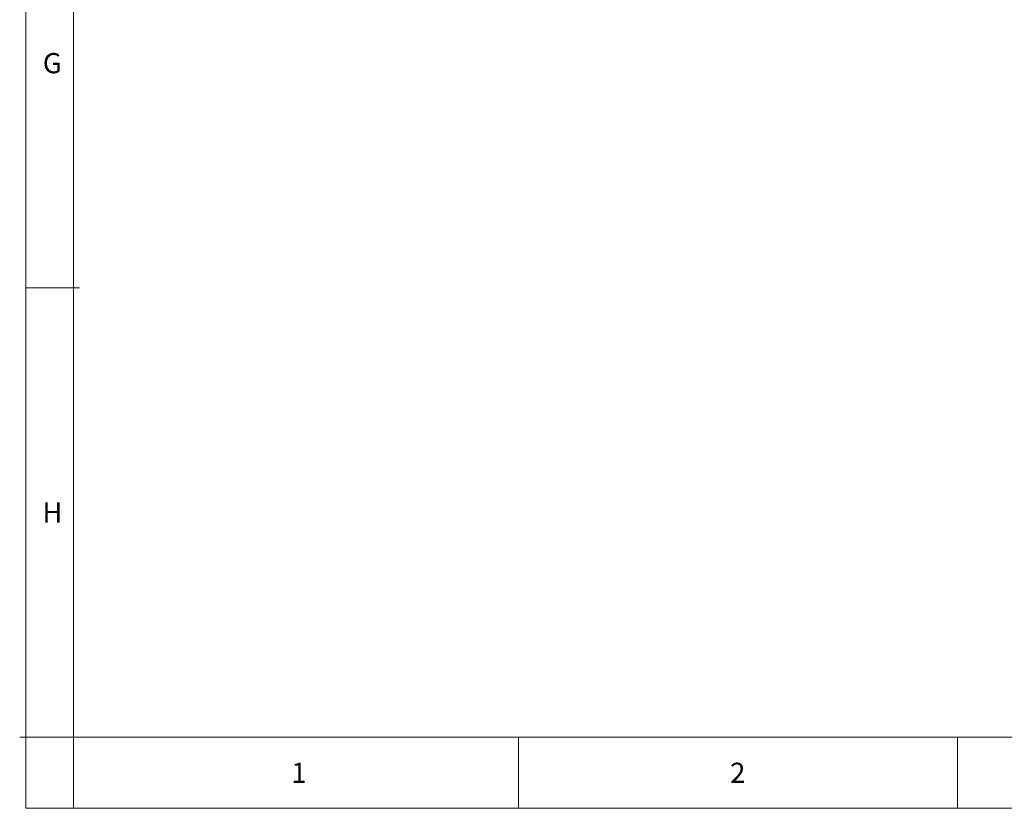
# Model space of a CAD drawing. Units: millimetres. Extents: x 191 to 8200, y 200 to 5740.
# Drawn here: x 191 to 1657, y 200 to 1375 of the extents above; entities that cross this region are included whole.
import ezdxf

# ---------------------------------------------------------------- set-up
doc = ezdxf.new("R2010")
doc.units = ezdxf.units.MM
doc.styles.add('SLDTEXTSTYLE0', font='TXT', dxfattribs={"width": 0.736842})

msp = doc.modelspace()

# ---------------------------------------------------------------- linework, layer by layer
at = {"color": 7, "linetype": 'Continuous', "lineweight": 0, "ltscale": 20}
for p, q in [((200, 5740), (200, 200)), ((280, 975.25), (200, 975.25)), ((270.867, 306), (190.867, 306)), ((270.867, 306), (270.867, 200)), ((933.333, 306), (933.333, 200)), ((1586.667, 306), (1586.667, 200)), ((200, 200), (8200, 200))]:
    msp.add_line(p, q, dxfattribs=at)
at = {"color": 7, "linetype": 'Continuous', "lineweight": 15, "ltscale": 20}
for p, q in [((270.867, 5660), (270.867, 306)), ((270.867, 306), (8120, 306))]:
    msp.add_line(p, q, dxfattribs=at)

# ---------------------------------------------------------------- texts
at = {"color": 7, "linetype": 'Continuous', "lineweight": 0, "ltscale": 20, "char_height": 30, "attachment_point": 2, "style": 'SLDTEXTSTYLE0'}
for s, insert in [('G', (239.429, 1324.797)), ('H', (239.65, 655.547)), ('1', (606.467, 267.922)), ('2', (1259.8, 267.922))]:
    msp.add_mtext(s, dxfattribs=dict(at, insert=insert))

doc.saveas('drawing.dxf')
